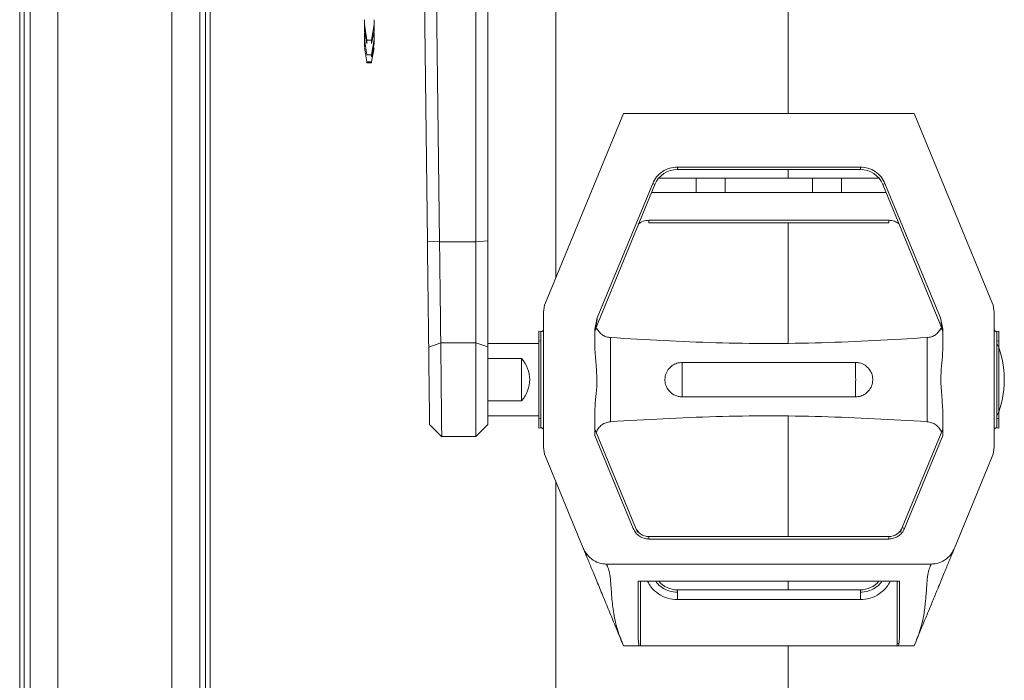
# Paper-space layout 'CuvaCanti Double Sided' of a CAD drawing. Units: millimetres. Extents: x 42 to 443, y 5 to 272.
# Drawn here: x 150 to 155, y 219 to 222 of the extents above; entities that cross this region are included whole.
import ezdxf

# ---------------------------------------------------------------- set-up
doc = ezdxf.new("R2010")
doc.units = ezdxf.units.MM

psp = doc.layouts.new('CuvaCanti Double Sided')

# ---------------------------------------------------------------- linework, layer by layer
at = {"color": 7, "linetype": 'Continuous', "lineweight": 15}
for p, q in [((152.81046, 231.25008), (152.81046, 220.9698)), ((154.18189, 221.94123), (154.18189, 231.25008)), ((152.33903, 221.1826), (152.33903, 224.43251)), ((152.41046, 224.43824), (152.41046, 221.18834)), ((152.01554, 224.39187), (152.05373, 221.1874)), ((152.08698, 224.38707), (152.12517, 221.1826)), ((149.64874, 224.10151), (149.64874, 213.97109)), ((149.71046, 224.10151), (149.71046, 213.22076)), ((150.71046, 213.22076), (150.71046, 224.10151)), ((150.77218, 213.97109), (150.77218, 224.10151)), ((151.68189, 222.46675), (151.68189, 222.49391)), ((151.73903, 222.49391), (151.73903, 222.46675)), ((151.68189, 222.4263), (151.68189, 222.46675)), ((151.69618, 222.3735), (151.68189, 222.46675)), ((151.73903, 222.46675), (151.72475, 222.3735)), ((151.73903, 222.4263), (151.73903, 222.46675)), ((151.68189, 222.4263), (151.69618, 222.35388)), ((151.68189, 222.40428), (151.68189, 222.4163)), ((151.68189, 222.37771), (151.68189, 222.40428)), ((151.68189, 222.35406), (151.68189, 222.37771)), ((151.69618, 222.28643), (151.68189, 222.37771)), ((151.72475, 222.35388), (151.73903, 222.4263)), ((151.73903, 222.37771), (151.72475, 222.28643)), ((151.73903, 222.40428), (151.73903, 222.4163)), ((151.73903, 222.40428), (151.73903, 222.37771)), ((151.73903, 222.35406), (151.73903, 222.37771)), ((151.68189, 222.33119), (151.68189, 222.35721)), ((151.69618, 222.24457), (151.68189, 222.32793)), ((151.72475, 222.3735), (151.69618, 222.3735)), ((151.69618, 222.3735), (151.69618, 222.35388)), ((151.72475, 222.3735), (151.72475, 222.35388)), ((151.72475, 222.27496), (151.73903, 222.35406)), ((151.73903, 222.32793), (151.72475, 222.24457)), ((151.72475, 222.28643), (151.69618, 222.28643)), ((151.72475, 222.28643), (151.72475, 222.27496)), ((151.72475, 222.24457), (151.69618, 222.24457)), ((151.69618, 222.24324), (151.69618, 222.24009)), ((151.72475, 222.24324), (151.69618, 222.24324)), ((151.69618, 222.24009), (151.72475, 222.24009)), ((151.72475, 222.24324), (151.72475, 222.24009)), ((152.74979, 220.82246), (153.21046, 221.94123)), ((153.21046, 221.94123), (154.92475, 221.94123)), ((154.92475, 221.94123), (155.38542, 220.82246)), ((154.60738, 221.62448), (153.52782, 221.62448)), ((153.52782, 221.61019), (153.52782, 221.62448)), ((154.60738, 221.61019), (154.60738, 221.62448)), ((153.52782, 221.61019), (154.60738, 221.61019)), ((154.18189, 221.55912), (154.18189, 221.61019)), ((153.04257, 220.66407), (153.39573, 221.52173)), ((153.38252, 221.52716), (153.05578, 220.73367)), ((153.39573, 221.52173), (153.38252, 221.52716)), ((153.63903, 221.55912), (153.41836, 221.55912)), ((153.63903, 221.47341), (153.63903, 221.55912)), ((154.32475, 221.55912), (153.81046, 221.55912)), ((153.81046, 221.47341), (153.81046, 221.55912)), ((154.32475, 221.55912), (154.32475, 221.47341)), ((154.49618, 221.55912), (154.49618, 221.47341)), ((154.71685, 221.55912), (154.49618, 221.55912)), ((154.73948, 221.52173), (154.75269, 221.52716)), ((154.73948, 221.52173), (155.09263, 220.66407)), ((155.07943, 220.73367), (154.75269, 221.52716)), ((153.37583, 221.47341), (153.63903, 221.47341)), ((153.81046, 221.47341), (154.32475, 221.47341)), ((154.49618, 221.47341), (154.75938, 221.47341)), ((154.77506, 221.31019), (153.36014, 221.31019)), ((153.36014, 221.31019), (153.36014, 221.2959)), ((153.36014, 221.2959), (154.77506, 221.2959)), ((154.18189, 220.58785), (154.18189, 221.2959)), ((154.77506, 221.31019), (154.77506, 221.2959)), ((152.05373, 221.1874), (152.12527, 221.18259)), ((152.12537, 221.1826), (152.33903, 221.1826)), ((152.33903, 221.1826), (152.41046, 221.18834)), ((152.33903, 220.58735), (152.33903, 221.1826)), ((152.41046, 221.18834), (152.41046, 220.56333)), ((152.73903, 219.97153), (152.73903, 220.76807)), ((155.39618, 220.76807), (155.39618, 219.97153)), ((153.05578, 220.73367), (153.0415, 220.66868)), ((155.09371, 220.66868), (155.07943, 220.73367)), ((155.09371, 220.66868), (155.07943, 220.73367)), ((152.72327, 220.65419), (152.71046, 220.65553)), ((153.0415, 220.66868), (153.0415, 220.54573)), ((153.04257, 220.66407), (153.0415, 220.65863)), ((155.09371, 220.54573), (155.09371, 220.66868)), ((155.42475, 220.65551), (155.41194, 220.65417)), ((152.06108, 220.56247), (152.13244, 220.58738)), ((152.33903, 220.58735), (152.13252, 220.58735)), ((152.33903, 220.58735), (152.33903, 220.03373)), ((152.41046, 220.56333), (152.33903, 220.58735)), ((152.71046, 220.58408), (152.41046, 220.58408)), ((152.72292, 220.59675), (152.71047, 220.59806)), ((155.42477, 220.59806), (155.41243, 220.59677)), ((152.41046, 220.56333), (152.41046, 220.10516)), ((152.41046, 220.49521), (152.60831, 220.49521)), ((152.60831, 220.49521), (152.60831, 220.24439)), ((155.45645, 220.36605), (155.45645, 220.37354)), ((152.60831, 220.24439), (152.41046, 220.24439)), ((153.0415, 220.19387), (153.0415, 220.04062)), ((155.09371, 220.04062), (155.09371, 220.19387)), ((152.41046, 220.15551), (152.71046, 220.15551)), ((152.71044, 220.14154), (152.72278, 220.14283)), ((154.18189, 219.44369), (154.18189, 220.15176)), ((155.41229, 220.14284), (155.42474, 220.14154)), ((152.06633, 220.10479), (152.13872, 220.03324)), ((152.33903, 220.03373), (152.41046, 220.10516)), ((152.71046, 220.08408), (152.72326, 220.08543)), ((153.28089, 219.49677), (153.0415, 220.07814)), ((155.09371, 220.07814), (154.85432, 219.49677)), ((155.41195, 220.08543), (155.42475, 220.08408)), ((152.13821, 220.03373), (152.33903, 220.03373)), ((153.0415, 220.04062), (153.26768, 219.49133)), ((154.86753, 219.49133), (155.09371, 220.04062)), ((152.97271, 219.37577), (152.74979, 219.91713)), ((155.38542, 219.91713), (155.1625, 219.37577)), ((152.81046, 219.7698), (152.81046, 218.39294)), ((153.29187, 219.47009), (153.28089, 219.49677)), ((154.85432, 219.49677), (154.84334, 219.47009)), ((154.85432, 219.49677), (154.86753, 219.49133)), ((154.77506, 219.44369), (153.36014, 219.44369)), ((153.36014, 219.44369), (153.36014, 219.42941)), ((153.36014, 219.42941), (154.77506, 219.42941)), ((154.77506, 219.44369), (154.77506, 219.42941)), ((155.02539, 219.28154), (153.10982, 219.28154)), ((153.29618, 219.18047), (154.83903, 219.18047)), ((154.60738, 219.12941), (153.52782, 219.12941)), ((153.52782, 219.07226), (153.52782, 219.12941)), ((154.18189, 219.12941), (154.18189, 219.18047)), ((154.60738, 219.12941), (154.60738, 219.07226)), ((154.82475, 218.79837), (154.82475, 219.18047)), ((153.52782, 219.07226), (154.60738, 219.07226)), ((153.21046, 218.79837), (153.30194, 218.79837)), ((153.30194, 218.79837), (153.31046, 218.79837)), ((153.31046, 218.79837), (154.82475, 218.79837)), ((154.18189, 218.39294), (154.18189, 218.79837)), ((154.82475, 218.79837), (154.83327, 218.79837)), ((154.83327, 218.79837), (154.92475, 218.79837))]:
    psp.add_line(p, q, dxfattribs=at)
at = {"color": 8, "linetype": 'Continuous', "lineweight": 15}
for p, q in [((149.67557, 213.96232), (149.67557, 224.10151)), ((149.8742, 224.10151), (149.8742, 213.5742)), ((150.54673, 224.10151), (150.54673, 213.46686)), ((150.74535, 224.10151), (150.74535, 213.96232)), ((153.31046, 219.18047), (153.31046, 218.79837)), ((154.83481, 218.81265), (154.82475, 218.81265))]:
    psp.add_line(p, q, dxfattribs=at)
at = {"color": 7, "linetype": 'Continuous', "lineweight": 15}
for centre, radius, start, end in [((153.52782, 221.46733), 0.14286, 90, 157.619865), ((154.60738, 221.46733), 0.14286, 22.380135, 90), ((152.88189, 220.76807), 0.14286, 157.619865, 180), ((155.25332, 220.76807), 0.14286, 0, 22.380135), ((154.92102, 220.37354), 0.53543, 0, 23.15493), ((154.92102, 220.36605), 0.53543, 336.84507, 0), ((152.88189, 219.97153), 0.14286, 180, 202.380135), ((155.25332, 219.97153), 0.14286, 337.619865, 0), ((153.36014, 219.52941), 0.08571, 202.380135, 270.000001), ((154.77506, 219.52941), 0.08571, 270, 337.619865), ((153.52782, 219.27226), 0.14286, 219.979766, 270), ((154.60738, 219.27226), 0.14286, 270, 320.020234)]:
    psp.add_arc(centre, radius, start, end, dxfattribs=at)
for centre, major_axis, ratio, start_param, end_param in [((152.05404, 221.06719), (-0.0178, 1.5015), 0.0007508, 4.3695626, 4.7925271), ((152.39939, 220.3698), (0.25766, 0), 0.8316736, 5.6579929, 6.9083777)]:
    psp.add_ellipse(centre, major_axis=major_axis, ratio=ratio, start_param=start_param, end_param=end_param, dxfattribs=at)
for points, knots in [([(153.52782, 221.62448), (153.5127, 221.62321), (153.48178, 221.62062), (153.4392, 221.59966), (153.40361, 221.56828), (153.38945, 221.54067), (153.38252, 221.52716)], [0, 0, 0, 0, 0.2444793, 0.5, 0.7555207, 1, 1, 1, 1]), ([(154.75269, 221.52716), (154.74576, 221.54067), (154.73159, 221.56828), (154.69601, 221.59966), (154.65343, 221.62062), (154.62251, 221.62321), (154.60738, 221.62448)], [0, 0, 0, 0, 0.2444793, 0.5, 0.7555207, 1, 1, 1, 1]), ([(154.83227, 221.29093), (154.82476, 221.296), (154.80757, 221.3076), (154.78678, 221.30926), (154.77506, 221.31019)], [0, 0, 0, 0, 0.4363353, 1, 1, 1, 1]), ([(152.13235, 220.58735), (152.13157, 220.65431), (152.12997, 220.78974), (152.12761, 220.99122), (152.12607, 221.12268), (152.12537, 221.1826)], [0, 0, 0, 0, 0.3473688, 0.7025377, 1, 1, 1, 1]), ([(153.05578, 220.73367), (153.05338, 220.72093), (153.04979, 220.70196), (153.04564, 220.68017), (153.0437, 220.66998), (153.04289, 220.66568), (153.04265, 220.66444), (153.04259, 220.66412), (153.04258, 220.66408), (153.04257, 220.66407)], [0, 0, 0, 0, 0.5224696, 0.7781302, 0.9053655, 0.9617216, 0.9822999, 0.9913615, 1, 1, 1, 1]), ([(155.09263, 220.66407), (155.09263, 220.66411), (155.09261, 220.66421), (155.09241, 220.66523), (155.09163, 220.6693), (155.08966, 220.67979), (155.08545, 220.70192), (155.08184, 220.72091), (155.07943, 220.73367)], [0, 0, 0, 0, 0.0148289, 0.0316925, 0.0761719, 0.2217198, 0.477444, 1, 1, 1, 1]), ([(155.07943, 220.73367), (155.08184, 220.72093), (155.08544, 220.70197), (155.08958, 220.68016), (155.09152, 220.66996), (155.09233, 220.66566), (155.09257, 220.66442), (155.09263, 220.66411), (155.09263, 220.66408), (155.09263, 220.66407)], [0, 0, 0, 0, 0.5222845, 0.7780212, 0.9054054, 0.961927, 0.9824223, 0.9914216, 1, 1, 1, 1]), ([(152.71046, 220.08406), (152.71046, 220.08499), (152.71046, 220.08691), (152.71046, 220.10281), (152.71046, 220.12918), (152.71046, 220.16635), (152.71046, 220.21204), (152.71046, 220.26325), (152.71046, 220.3165), (152.71046, 220.36983), (152.71046, 220.42315), (152.71046, 220.4764), (152.71046, 220.52761), (152.71046, 220.57329), (152.71046, 220.61045), (152.71046, 220.63681), (152.71046, 220.6527), (152.71046, 220.65461), (152.71046, 220.65554)], [0, 0, 0, 0, 0.05825861, 0.1200064, 0.1843209, 0.25000004, 0.31567918, 0.37999368, 0.44174147, 0.50000008, 0.55825869, 0.62000646, 0.68432093, 0.75000004, 0.81567915, 0.87999362, 0.94174139, 1, 1, 1, 1]), ([(152.72326, 220.0854), (152.72326, 220.08646), (152.72327, 220.08858), (152.72327, 220.10549), (152.72327, 220.13177), (152.72327, 220.16741), (152.72327, 220.21077), (152.72327, 220.26026), (152.72327, 220.31396), (152.72327, 220.3698), (152.72327, 220.42564), (152.72327, 220.47933), (152.72327, 220.52882), (152.72327, 220.57218), (152.72327, 220.60782), (152.72327, 220.63411), (152.72327, 220.65102), (152.72327, 220.65313), (152.72327, 220.65419)], [0, 0, 0, 0, 0.06250003, 0.12500006, 0.18750009, 0.25000011, 0.31250012, 0.37500014, 0.43750014, 0.50000014, 0.56250014, 0.62500014, 0.68750012, 0.75000011, 0.81250009, 0.87500006, 0.93750003, 1, 1, 1, 1]), ([(152.73903, 220.66839), (152.73893, 220.66708), (152.73868, 220.66401), (152.73672, 220.66024), (152.73398, 220.65733), (152.73103, 220.65541), (152.72735, 220.65411), (152.72467, 220.65417), (152.72327, 220.65419)], [0, 0, 0, 0, 0.164457, 0.3854349, 0.5177661, 0.6643182, 0.8250705, 1, 1, 1, 1]), ([(152.72327, 220.65419), (152.72327, 220.65254), (152.72327, 220.64926), (152.72327, 220.62922), (152.72327, 220.6078), (152.72327, 220.59956)], [0, 0, 0, 0, 0.3809625, 0.761925, 1, 1, 1, 1]), ([(153.0415, 220.65863), (153.04269, 220.65977), (153.04504, 220.66203), (153.05074, 220.67199), (153.05138, 220.67305), (153.0517, 220.67358)], [0, 0, 0, 0, 0.3408775, 0.6740225, 1, 1, 1, 1]), ([(155.08351, 220.67358), (155.08382, 220.67305), (155.08446, 220.67197), (155.09017, 220.66201), (155.09252, 220.65976), (155.09371, 220.65863)], [0, 0, 0, 0, 0.3261605, 0.659343, 1, 1, 1, 1]), ([(155.41194, 220.65419), (155.41054, 220.65417), (155.40786, 220.65411), (155.40418, 220.65541), (155.40123, 220.65733), (155.39849, 220.66024), (155.39653, 220.66402), (155.39628, 220.66709), (155.39618, 220.6684)], [0, 0, 0, 0, 0.1747748, 0.3354165, 0.4819023, 0.6142115, 0.8352771, 1, 1, 1, 1]), ([(155.41194, 220.65419), (155.41194, 220.65313), (155.41194, 220.65102), (155.41194, 220.63411), (155.41194, 220.60782), (155.41194, 220.57218), (155.41194, 220.52882), (155.41194, 220.47933), (155.41194, 220.42564), (155.41194, 220.3698), (155.41194, 220.31396), (155.41194, 220.26026), (155.41195, 220.21077), (155.41195, 220.16741), (155.41195, 220.13177), (155.41195, 220.10549), (155.41195, 220.08858), (155.41195, 220.08646), (155.41195, 220.0854)], [0, 0, 0, 0, 0.0624999, 0.1249999, 0.1874998, 0.2499998, 0.3124998, 0.3749997, 0.4374997, 0.4999997, 0.5624997, 0.6249997, 0.6874998, 0.7499998, 0.8124998, 0.8749999, 0.9374999, 1, 1, 1, 1]), ([(155.42475, 220.65551), (155.42475, 220.65459), (155.42475, 220.65268), (155.42475, 220.63679), (155.42475, 220.61043), (155.42475, 220.57327), (155.42475, 220.52759), (155.42475, 220.47638), (155.42475, 220.42312), (155.42475, 220.3698), (155.42475, 220.31647), (155.42475, 220.26322), (155.42475, 220.21201), (155.42475, 220.16633), (155.42475, 220.12916), (155.42475, 220.10281), (155.42475, 220.08691), (155.42475, 220.08501), (155.42475, 220.08408)], [0, 0, 0, 0, 0.0582592, 0.120007, 0.1843212, 0.2499997, 0.3156782, 0.3799924, 0.4417403, 0.4999994, 0.5582586, 0.6200066, 0.684321, 0.7499997, 0.8156785, 0.8799928, 0.9417408, 1, 1, 1, 1]), ([(152.13252, 220.58735), (152.13276, 220.56536), (152.13322, 220.52073), (152.13391, 220.45098), (152.13449, 220.3808), (152.13529, 220.31307), (152.13592, 220.2486), (152.13642, 220.19034), (152.13708, 220.13888), (152.13749, 220.09669), (152.13777, 220.06391), (152.13815, 220.04309), (152.13822, 220.03335), (152.13822, 220.03474), (152.13821, 220.03512)], [0, 0, 0, 0, 0.0868859, 0.1762915, 0.2631775, 0.3525833, 0.4394701, 0.528877, 0.6157606, 0.7051641, 0.7920422, 0.8814395, 0.9683194, 1, 1, 1, 1]), ([(153.13428, 220.61784), (153.13428, 220.61411), (153.13428, 220.60665), (153.13428, 220.54929), (153.13428, 220.46731), (153.13428, 220.3698), (153.13428, 220.27229), (153.13428, 220.1903), (153.13428, 220.13294), (153.13428, 220.12548), (153.13428, 220.12175)], [0, 0, 0, 0, 0.12500002, 0.25000003, 0.37500004, 0.50000005, 0.62500004, 0.75000003, 0.87500002, 1, 1, 1, 1]), ([(155.00093, 220.12175), (155.00093, 220.12548), (155.00093, 220.13294), (155.00093, 220.1903), (155.00093, 220.27229), (155.00093, 220.3698), (155.00093, 220.46731), (155.00093, 220.54929), (155.00093, 220.60665), (155.00093, 220.61411), (155.00093, 220.61784)], [0, 0, 0, 0, 0.12500003, 0.25000005, 0.37500007, 0.50000007, 0.62500007, 0.75000005, 0.87500003, 1, 1, 1, 1]), ([(152.06108, 220.56247), (152.06149, 220.52784), (152.06211, 220.47465), (152.063, 220.40004), (152.0639, 220.32494), (152.06475, 220.25503), (152.06547, 220.19748), (152.06594, 220.16127), (152.06631, 220.13274), (152.06658, 220.11413), (152.06672, 220.10474), (152.06674, 220.10539), (152.06674, 220.10561)], [0, 0, 0, 0, 0.1628695, 0.2501139, 0.3399325, 0.5151354, 0.602476, 0.6923608, 0.779619, 0.8694573, 0.9561331, 1, 1, 1, 1]), ([(153.0415, 220.54573), (153.04402, 220.51242), (153.04905, 220.44588), (153.05643, 220.35358), (153.04569, 220.26989), (153.04289, 220.2192), (153.0415, 220.19387)], [0, 0, 0, 0, 0.2843635, 0.568129, 0.7841329, 1, 1, 1, 1]), ([(155.09371, 220.19387), (155.09119, 220.22717), (155.08616, 220.29371), (155.07878, 220.38601), (155.08952, 220.46971), (155.09231, 220.52039), (155.09371, 220.54573)], [0, 0, 0, 0, 0.28436348, 0.56812897, 0.78413289, 1, 1, 1, 1]), ([(153.55604, 220.47124), (153.54568, 220.4703), (153.52486, 220.46843), (153.49628, 220.45371), (153.47232, 220.43056), (153.45682, 220.39915), (153.45295, 220.36494), (153.45972, 220.33322), (153.47544, 220.30552), (153.49986, 220.283), (153.52495, 220.27216), (153.54442, 220.26881), (153.55215, 220.26836), (153.55605, 220.26836), (153.55605, 220.26836)], [0, 0, 0, 0, 0.09608626, 0.1929655, 0.30028726, 0.41288556, 0.51716513, 0.61298677, 0.70980021, 0.81538397, 0.92822278, 0.96382432, 0.99998496, 1, 1, 1, 1]), ([(154.57917, 220.47122), (154.43409, 220.47123), (154.09309, 220.47123), (153.75201, 220.47123), (153.55604, 220.47122)], [0, 0, 0, 0, 0.4254519, 1, 1, 1, 1]), ([(154.57917, 220.26836), (154.58953, 220.26929), (154.61035, 220.27117), (154.63893, 220.28589), (154.66289, 220.30904), (154.67839, 220.34045), (154.68226, 220.37466), (154.67549, 220.40638), (154.65977, 220.43407), (154.63535, 220.45661), (154.61026, 220.46738), (154.59079, 220.47084), (154.58307, 220.4711), (154.57917, 220.47124)], [0, 0, 0, 0, 0.0960959, 0.192979, 0.3003053, 0.4129075, 0.5171903, 0.6130152, 0.7098325, 0.8154207, 0.9282638, 0.9638527, 1, 1, 1, 1]), ([(153.55605, 220.26837), (153.70113, 220.26837), (154.04213, 220.26837), (154.3832, 220.26837), (154.57917, 220.26837)], [0, 0, 0, 0, 0.4254565, 1, 1, 1, 1]), ([(152.72326, 220.13794), (152.72326, 220.12294), (152.72326, 220.09247), (152.72326, 220.0878), (152.72326, 220.08543)], [0, 0, 0, 0, 0.4926252, 1, 1, 1, 1]), ([(153.0415, 220.15551), (153.0415, 220.1466), (153.0415, 220.11565), (153.0415, 220.09374), (153.0415, 220.07814)], [0, 0, 0, 0, 0.2877867, 1, 1, 1, 1]), ([(152.73903, 220.07119), (152.73893, 220.0725), (152.73868, 220.07557), (152.73672, 220.07935), (152.73399, 220.08226), (152.73104, 220.08418), (152.72735, 220.08548), (152.72467, 220.08543), (152.72326, 220.0854)], [0, 0, 0, 0, 0.164275, 0.3851919, 0.5175384, 0.6641362, 0.8249644, 1, 1, 1, 1]), ([(155.41195, 220.08542), (155.41019, 220.08542), (155.40713, 220.08541), (155.40333, 220.08374), (155.40135, 220.08227), (155.4005, 220.08145), (155.40041, 220.08135), (155.4004, 220.08134), (155.4004, 220.08134), (155.40039, 220.08134), (155.40039, 220.08134), (155.40038, 220.08133), (155.40021, 220.08116), (155.39973, 220.08065), (155.39867, 220.07936), (155.39741, 220.07725), (155.39638, 220.07435), (155.39624, 220.07226), (155.39618, 220.0712)], [0, 0, 0, 0, 0.2189036, 0.3798947, 0.5118564, 0.5266023, 0.5279974, 0.5283512, 0.5284422, 0.5284682, 0.5286913, 0.5291374, 0.5300299, 0.5587813, 0.617392, 0.7389547, 0.8664914, 1, 1, 1, 1]), ([(153.26768, 219.49133), (153.27209, 219.48274), (153.2811, 219.46517), (153.30375, 219.44519), (153.33084, 219.43186), (153.35052, 219.43021), (153.36014, 219.42941)], [0, 0, 0, 0, 0.2444793, 0.5, 0.7555207, 1, 1, 1, 1]), ([(154.77506, 219.42941), (154.78469, 219.43021), (154.80437, 219.43186), (154.83146, 219.44519), (154.85411, 219.46517), (154.86312, 219.48274), (154.86753, 219.49133)], [0, 0, 0, 0, 0.2444793, 0.5, 0.7555207, 1, 1, 1, 1]), ([(153.10982, 219.28154), (153.10981, 219.28154), (153.10979, 219.28154), (153.10968, 219.28154), (153.10926, 219.28154), (153.10756, 219.28155), (153.10077, 219.28172), (153.07806, 219.28388), (153.04139, 219.296), (153.00152, 219.3265), (152.98107, 219.35625), (152.97358, 219.37373), (152.97271, 219.37577)], [0, 0, 0, 0, 0.0000862, 0.0004311, 0.0018105, 0.0073281, 0.0294007, 0.1178215, 0.3965055, 0.6750131, 0.9621233, 1, 1, 1, 1]), ([(153.21046, 218.79837), (153.19855, 218.8273), (153.17462, 218.88541), (153.13842, 218.97333), (153.10167, 219.06258), (153.06541, 219.15065), (153.032, 219.23178), (153.00746, 219.29138), (152.99105, 219.33124), (152.98037, 219.35717), (152.97526, 219.36958), (152.97271, 219.37577)], [0, 0, 0, 0, 0.1178328, 0.2367177, 0.3584708, 0.4840393, 0.6127751, 0.7427069, 0.828098, 0.9142362, 1, 1, 1, 1]), ([(155.1625, 219.37577), (155.15995, 219.36958), (155.15484, 219.35718), (155.14416, 219.33124), (155.12776, 219.2914), (155.10781, 219.24294), (155.08637, 219.19087), (155.06597, 219.14135), (155.04087, 219.08037), (155.01173, 219.00962), (154.98172, 218.93674), (154.95285, 218.86662), (154.93353, 218.8197), (154.92475, 218.79837)], [0, 0, 0, 0, 0.0857207, 0.1718323, 0.2572139, 0.3871055, 0.4510845, 0.5160172, 0.6156375, 0.7140949, 0.8089948, 0.9131928, 1, 1, 1, 1]), ([(155.1625, 219.37577), (155.15638, 219.36369), (155.14239, 219.33609), (155.10602, 219.30318), (155.06387, 219.28426), (155.03604, 219.28229), (155.02539, 219.28154)], [0, 0, 0, 0, 0.2300283, 0.5254979, 0.818385, 1, 1, 1, 1]), ([(153.10982, 219.28154), (153.11182, 219.27731), (153.1158, 219.26889), (153.12158, 219.25363), (153.12636, 219.23634), (153.13052, 219.21492), (153.13377, 219.18803), (153.13656, 219.15316), (153.1393, 219.11152), (153.14295, 219.06465), (153.14839, 219.01483), (153.15679, 218.96268), (153.16973, 218.90844), (153.18798, 218.85315), (153.20291, 218.81677), (153.21046, 218.79837)], [0, 0, 0, 0, 0.0608829, 0.121165, 0.1815248, 0.2407243, 0.3162752, 0.3955785, 0.4826811, 0.5711054, 0.6537992, 0.7372099, 0.8249244, 0.911436, 1, 1, 1, 1]), ([(154.92475, 218.79837), (154.9323, 218.81677), (154.94722, 218.85315), (154.96548, 218.90844), (154.97734, 218.95809), (154.98495, 219.00275), (154.98969, 219.03995), (154.99319, 219.07669), (154.99614, 219.11484), (154.99864, 219.15316), (155.00144, 219.18803), (155.00469, 219.21492), (155.00885, 219.23634), (155.01363, 219.25363), (155.01941, 219.26889), (155.02339, 219.27731), (155.02539, 219.28154)], [0, 0, 0, 0, 0.0885561, 0.1750621, 0.2627725, 0.3243737, 0.391801, 0.4492269, 0.517352, 0.6044476, 0.6837449, 0.7592922, 0.8184858, 0.8788433, 0.9391213, 1, 1, 1, 1]), ([(153.29618, 218.87031), (153.29618, 218.89935), (153.29618, 218.95811), (153.29618, 219.04099), (153.29618, 219.11827), (153.29618, 219.15948), (153.29618, 219.18047)], [0, 0, 0, 0, 0.2428722, 0.4915464, 0.7409618, 1, 1, 1, 1]), ([(153.35215, 219.18047), (153.3583, 219.16881), (153.37384, 219.13932), (153.4152, 219.10396), (153.46918, 219.07714), (153.50857, 219.07386), (153.52782, 219.07226)], [0, 0, 0, 0, 0.1811957, 0.4581193, 0.7350428, 1, 1, 1, 1]), ([(153.40145, 219.18047), (153.40277, 219.17814), (153.41187, 219.16209), (153.4397, 219.14029), (153.48166, 219.11889), (153.51266, 219.11636), (153.52782, 219.11512)], [0, 0, 0, 0, 0.0544081, 0.3742118, 0.6940155, 1, 1, 1, 1]), ([(154.60738, 219.07226), (154.62664, 219.07386), (154.66603, 219.07714), (154.72001, 219.10396), (154.76137, 219.13932), (154.77691, 219.16881), (154.78306, 219.18047)], [0, 0, 0, 0, 0.2649572, 0.5418807, 0.8188043, 1, 1, 1, 1]), ([(154.60738, 219.11512), (154.62254, 219.11636), (154.65355, 219.11889), (154.69551, 219.14029), (154.72333, 219.16209), (154.73244, 219.17814), (154.73376, 219.18047)], [0, 0, 0, 0, 0.3059845, 0.6257882, 0.9455919, 1, 1, 1, 1]), ([(154.83903, 219.18047), (154.83903, 219.16227), (154.83903, 219.12531), (154.83903, 219.05696), (154.83903, 218.98104), (154.83903, 218.91773), (154.83903, 218.88009), (154.83903, 218.87031)], [0, 0, 0, 0, 0.22645491, 0.45996117, 0.68638622, 0.91849877, 1, 1, 1, 1]), ([(153.30194, 218.79837), (153.30067, 218.80775), (153.29742, 218.83176), (153.29665, 218.85572), (153.29618, 218.87031)], [0, 0, 0, 0, 0.3908549, 1, 1, 1, 1]), ([(154.83903, 218.87031), (154.83882, 218.86096), (154.83828, 218.83703), (154.83516, 218.813), (154.83327, 218.79837)], [0, 0, 0, 0, 0.3909591, 1, 1, 1, 1])]:
    psp.add_open_spline(points, degree=3, knots=knots, dxfattribs=at)
for points in [[(153.81046, 221.55912), (153.80917, 221.55912), (153.8066, 221.55912), (153.78678, 221.55912), (153.75844, 221.55912), (153.72475, 221.55912), (153.69105, 221.55912), (153.66272, 221.55912), (153.6429, 221.55912), (153.64032, 221.55912), (153.63903, 221.55912)], [(154.49618, 221.55912), (154.49489, 221.55912), (154.49231, 221.55912), (154.47249, 221.55912), (154.44416, 221.55912), (154.41046, 221.55912), (154.37677, 221.55912), (154.34843, 221.55912), (154.32861, 221.55912), (154.32604, 221.55912), (154.32475, 221.55912)], [(153.63903, 221.47341), (153.64032, 221.47341), (153.6429, 221.47341), (153.66272, 221.47341), (153.69105, 221.47341), (153.72475, 221.47341), (153.75844, 221.47341), (153.78678, 221.47341), (153.8066, 221.47341), (153.80917, 221.47341), (153.81046, 221.47341)], [(154.32475, 221.47341), (154.32604, 221.47341), (154.32861, 221.47341), (154.34843, 221.47341), (154.37677, 221.47341), (154.41046, 221.47341), (154.44416, 221.47341), (154.47249, 221.47341), (154.49231, 221.47341), (154.49489, 221.47341), (154.49618, 221.47341)], [(153.36014, 221.31019), (153.34847, 221.30914), (153.32512, 221.30703), (153.30582, 221.29371), (153.29618, 221.28705)], [(153.05171, 220.67358), (153.05612, 220.66606), (153.06495, 220.65103), (153.085, 220.63388), (153.1084, 220.62171), (153.12565, 220.61915), (153.13428, 220.61787)], [(155.00093, 220.61787), (155.00955, 220.61915), (155.0268, 220.62171), (155.0502, 220.63389), (155.07026, 220.65103), (155.07909, 220.66607), (155.0835, 220.67359)], [(155.09371, 220.65863), (155.09371, 220.64281), (155.09371, 220.61117), (155.09371, 220.56754), (155.09371, 220.54573)], [(153.13428, 220.61784), (153.34152, 220.60585), (153.75601, 220.58186), (154.37919, 220.58186), (154.79369, 220.60585), (155.00093, 220.61784)], [(153.55605, 220.26836), (153.55577, 220.30217), (153.55523, 220.3698), (153.55577, 220.43742), (153.55604, 220.47123)], [(154.57917, 220.47122), (154.57944, 220.43741), (154.57998, 220.36979), (154.57944, 220.30217), (154.57917, 220.26836)], [(153.13428, 220.12175), (153.12511, 220.12035), (153.10676, 220.11753), (153.08217, 220.10392), (153.06157, 220.0848), (153.05318, 220.06825), (153.04898, 220.05997)], [(155.00093, 220.12178), (154.79369, 220.13377), (154.3792, 220.15776), (153.75601, 220.15776), (153.34152, 220.13377), (153.13428, 220.12178)], [(155.08622, 220.05997), (155.08202, 220.06824), (155.07363, 220.08479), (155.05303, 220.1039), (155.02844, 220.11751), (155.0101, 220.12032), (155.00093, 220.12173)]]:
    psp.add_open_spline(points, degree=3, dxfattribs=at)

doc.saveas('drawing.dxf')
